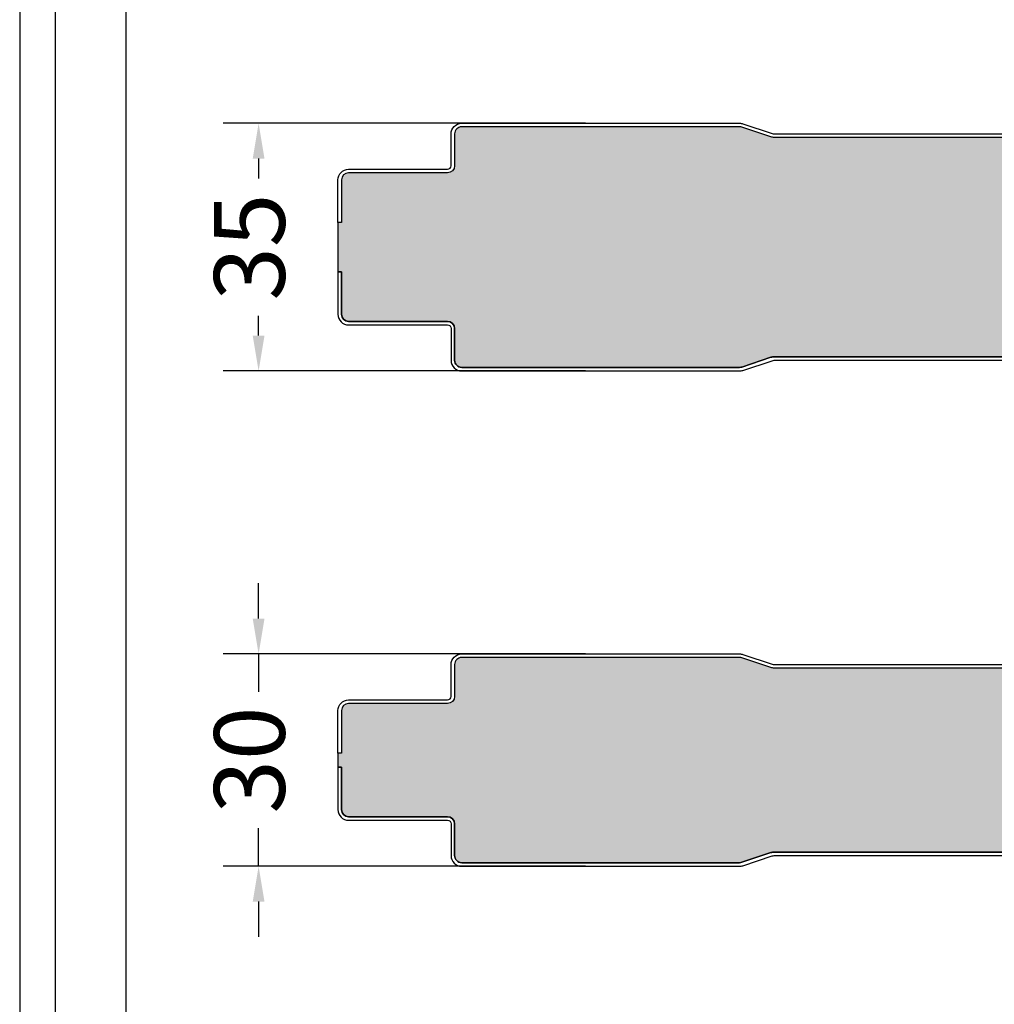
# Model space of a CAD drawing. Units: millimetres. Extents: x 0 to 4703, y 0 to 1464.
# Drawn here: x 0 to 138, y 593 to 733 of the extents above; entities that cross this region are included whole.
import ezdxf

# ---------------------------------------------------------------- set-up
doc = ezdxf.new("R2010")
doc.units = ezdxf.units.MM
for name, color, linetype in [('Lamiera_Interna', 20, 'Continuous'), ('Poliuretano', 41, 'Continuous'), ('squadratura', 253, 'Continuous'), ('T50', 7, 'Continuous')]:
    doc.layers.add(name, color=color, linetype=linetype)
doc.styles.get("Standard").update_dxf_attribs({"font": 'arial.ttf'})
doc.dimstyles.new('QuotePannelli', dxfattribs={"dimtxt": 15, "dimasz": 15, "dimexe": 5, "dimexo": 2.5, "dimgap": 2.5, "dimtad": 0, "dimtoh": 1, "dimtxsty": 'Standard', "dimcen": 10, "dimadec": 0, "dimazin": 0, "dimtfac": 1, "dimtmove": 0, "dimatfit": 3, "dimfxl": 1, "dimarcsym": 0})

# ---------------------------------------------------------------- blocks, each defined once
blk = doc.blocks.new('*D2')
at = {"layer": 'Defpoints', "color": 0, "transparency": 16777216}
for p in [(33.78425050251803, 642.9999941261603), (82.5169805717178, 642.9999941261603), (82.5169805717178, 613.0000058738872)]:
    blk.add_point(p, dxfattribs=at)
at = {"layer": 'T50', "color": 0, "lineweight": -2, "transparency": 16777216}
for p, q in [((33.78425050251803, 647.9999941261603), (33.78425050251803, 652.9999941261603)), ((80.0169805717178, 642.9999941261603), (28.78425050251803, 642.9999941261603)), ((33.78425050251803, 642.9999941261603), (33.78425050251803, 637.6418826739665)), ((33.78425050251803, 613.0000058738872), (33.78425050251803, 618.358117326081)), ((80.0169805717178, 613.0000058738872), (28.78425050251803, 613.0000058738872)), ((33.78425050251803, 608.0000058738872), (33.78425050251803, 603.0000058738872))]:
    blk.add_line(p, q, dxfattribs=at)
at = {"layer": 'T50', "color": 0, "transparency": 16777216}
for points in [[(32.9509171691847, 647.9999941261603), (34.61758383585137, 647.9999941261603), (33.78425050251803, 642.9999941261603)], [(32.95091716918469, 608.0000058738872), (34.61758383585136, 608.0000058738872), (33.78425050251803, 613.0000058738872)]]:
    blk.add_solid(points, dxfattribs=at)
at = {"layer": 'T50', "color": 0, "transparency": 16777216, "insert": (33.78425050251793, 628.0000000000238), "char_height": 10, "attachment_point": 5, "rotation": 90}
blk.add_mtext('30', dxfattribs=at)
blk = doc.blocks.new('*D4')
at = {"layer": 'Defpoints', "color": 0, "transparency": 16777216}
for p in [(33.78425050251803, 717.9999941261603), (82.5169805717178, 717.9999941261603), (82.5169805717178, 683.0000058738872)]:
    blk.add_point(p, dxfattribs=at)
at = {"layer": 'T50', "color": 0, "lineweight": -2, "transparency": 16777216}
for p, q in [((80.0169805717178, 717.9999941261603), (28.78425050251804, 717.9999941261603)), ((33.78425050251803, 712.9999941261603), (33.78425050251803, 710.1964529331752)), ((33.78425050251803, 688.0000058738872), (33.78425050251803, 690.8035470668723)), ((80.0169805717178, 683.0000058738872), (28.78425050251803, 683.0000058738872))]:
    blk.add_line(p, q, dxfattribs=at)
at = {"layer": 'T50', "color": 0, "transparency": 16777216}
for points in [[(32.9509171691847, 712.9999941261603), (34.61758383585137, 712.9999941261603), (33.78425050251803, 717.9999941261603)], [(32.9509171691847, 688.0000058738872), (34.61758383585137, 688.0000058738872), (33.78425050251803, 683.0000058738872)]]:
    blk.add_solid(points, dxfattribs=at)
at = {"layer": 'T50', "color": 0, "transparency": 16777216, "insert": (33.78425050251792, 700.5000000000238), "char_height": 10, "attachment_point": 5, "rotation": 90}
blk.add_mtext('35', dxfattribs=at)

msp = doc.modelspace()

# ---------------------------------------------------------------- hatches: boundary and pattern name
at = {"layer": 'Poliuretano'}
h = msp.add_hatch(dxfattribs=at)
h.set_pattern_fill('HONEY', color=256, scale=2)
h.set_pattern_definition([(0, (1627.827234217035, -65), (9.525, 5.49926129), [6.35, -12.7]), (120, (1627.827234217035, -65), (-9.524999979188381, 5.499261326046781), [6.349999999999968, -12.69999999999994]), (59.99999999999999, (1627.827234217035, -65), (2.081161820655097e-08, 10.99852261604678), [-12.7, 6.35])])
edge = h.paths.add_edge_path()
edge.add_line((45.0000000000016, 697.0000064836122), (45.49999951516111, 697.0000064836122))
edge.add_line((45.49999951516111, 697.0000064836122), (45.49999951516202, 691.0000083395637))
edge.add_arc((46.49999948694264, 691.0000083395407), 0.9999999717806176, 179.9999999986842, 269.9795939777698)
edge.add_line((46.49964333468507, 690.0000084311823), (47.95068455004594, 690.0000082274846))
edge.add_line((47.95068455004594, 690.0000082274846), (60.49999918759796, 690.0000064023836))
edge.add_arc((60.49999904721563, 689.0000062152023), 1.000000187181296, -8.043313300731825e-06, 89.9999919566867, ccw=False)
edge.add_line((61.49999923439692, 689.00000607482), (61.49999860264007, 684.5000062620156))
edge.add_arc((62.49999860264597, 684.5000061216249), 1.000000000005914, 179.9999919562032, 269.9999999996617)
edge.add_line((62.49999860264007, 683.500006121619), (101.7898372889651, 683.5000058738872))
edge.add_arc((101.7898372889654, 684.5000058738874), 1.000000000000227, 269.9999999999853, 288.4349488229081)
edge.add_line((102.1060650549821, 683.5513225758366), (106.2211897903608, 684.9230308209628))
edge.add_arc((106.6955314393864, 683.5000058738871), 1.500000000000117, 90.0000000000141, 108.43494882293669, ccw=False)
edge.add_line((106.6955314393861, 685.0000058738872), (145.2898372889651, 685.0000058738872))
edge.add_arc((145.2898372889648, 683.5000058738871), 1.500000000000114, 71.56505117706331, 89.9999999999859, ccw=False)
edge.add_line((145.7641789379904, 684.9230308209628), (149.8793036733691, 683.5513225758366))
edge.add_arc((150.1955314393858, 684.5000058738874), 1.000000000000231, 251.5650511770919, 270.0000000000147)
edge.add_line((150.1955314393861, 683.5000058738872), (188.7898372889651, 683.5000058738872))
edge.add_arc((188.7898372889654, 684.5000058738874), 1.000000000000227, 269.9999999999853, 288.4349488229081)
edge.add_line((189.1060650549821, 683.5513225758366), (193.2211897903608, 684.9230308209628))
edge.add_arc((193.6955314393864, 683.5000058738871), 1.500000000000117, 90.0000000000141, 108.43494882293669, ccw=False)
edge.add_line((193.6955314393861, 685.0000058738872), (232.2898372889651, 685.0000058738872))
edge.add_arc((232.2898372889648, 683.5000058738871), 1.500000000000114, 71.56505117706331, 89.9999999999859, ccw=False)
edge.add_line((232.7641789379904, 684.9230308209628), (236.8793036733691, 683.5513225758366))
edge.add_arc((237.1955314393858, 684.5000058738874), 1.000000000000231, 251.5650511770919, 270.0000000000147)
edge.add_line((237.1955314393861, 683.5000058738872), (275.7898372889651, 683.5000058738872))
edge.add_arc((275.7898372889654, 684.5000058738874), 1.000000000000227, 269.9999999999837, 288.4349488229065)
edge.add_line((276.1060650549821, 683.5513225758366), (280.2211897903608, 684.9230308209628))
edge.add_arc((280.6955314393864, 683.5000058738871), 1.500000000000109, 90.00000000001302, 108.43494882293581, ccw=False)
edge.add_line((280.6955314393861, 685.0000058738872), (319.2898372889651, 685.0000058738872))
edge.add_arc((319.2898372889648, 683.5000058738871), 1.500000000000114, 71.56505117706422, 89.99999999998698, ccw=False)
edge.add_line((319.7641789379904, 684.9230308209628), (323.8793036733691, 683.5513225758366))
edge.add_arc((324.1955314393858, 684.5000058738874), 1.000000000000222, 251.5650511770935, 270.0000000000163)
edge.add_line((324.1955314393861, 683.5000058738872), (362.7898372889651, 683.5000058738872))
edge.add_arc((362.7898372889654, 684.5000058738874), 1.000000000000227, 269.9999999999837, 288.4349488229065)
edge.add_line((363.1060650549821, 683.5513225758366), (367.2211897903608, 684.9230308209628))
edge.add_arc((367.6955314393864, 683.5000058738871), 1.500000000000109, 90.00000000001302, 108.43494882293581, ccw=False)
edge.add_line((367.6955314393861, 685.0000058738872), (406.2898372889651, 685.0000058738872))
edge.add_arc((406.2898372889648, 683.5000058738871), 1.500000000000114, 71.56505117706422, 89.99999999998698, ccw=False)
edge.add_line((406.7641789379904, 684.9230308209628), (410.8793036733691, 683.5513225758366))
edge.add_arc((411.1955314393858, 684.5000058738874), 1.000000000000222, 251.5650511770935, 270.0000000000163)
edge.add_line((411.1955314393861, 683.5000058738872), (449.7898372889651, 683.5000058738872))
edge.add_arc((449.7898372889654, 684.5000058738874), 1.000000000000227, 269.9999999999837, 288.4349488229065)
edge.add_line((450.1060650549821, 683.5513225758366), (454.2211897903608, 684.9230308209628))
edge.add_arc((454.6955314393864, 683.5000058738871), 1.500000000000109, 90.00000000001302, 108.43494882293581, ccw=False)
edge.add_line((454.6955314393861, 685.0000058738872), (493.2898372889651, 685.0000058738872))
edge.add_arc((493.2898372889648, 683.5000058738871), 1.500000000000114, 71.56505117706422, 89.99999999998698, ccw=False)
edge.add_line((493.7641789379904, 684.9230308209628), (497.8793036733692, 683.5513225758366))
edge.add_arc((498.1955314393858, 684.5000058738871), 0.9999999999998805, 251.5650511770903, 270.000000000013)
edge.add_line((498.1955314393861, 683.5000058738872), (536.7898372889651, 683.5000058738872))
edge.add_arc((536.7898372889653, 684.5000058738871), 0.9999999999998863, 269.9999999999935, 288.4349488229158)
edge.add_line((537.106065054982, 683.5513225758366), (541.2211897903608, 684.9230308209628))
edge.add_arc((541.6955314393864, 683.5000058738871), 1.500000000000109, 90.00000000001302, 108.43494882293581, ccw=False)
edge.add_line((541.6955314393861, 685.0000058738872), (580.2898372889651, 685.0000058738872))
edge.add_arc((580.2898372889648, 683.5000058738871), 1.500000000000114, 71.56505117706422, 89.99999999998698, ccw=False)
edge.add_line((580.7641789379904, 684.9230308209628), (584.8793036733692, 683.5513225758366))
edge.add_arc((585.195531439386, 684.5000058738871), 0.9999999999999165, 251.5650511770842, 270.0000000000065)
edge.add_line((585.1955314393861, 683.5000058738872), (623.7898372889651, 683.5000058738872))
edge.add_arc((623.7898372889653, 684.5000058738871), 0.9999999999998863, 269.9999999999935, 288.4349488229158)
edge.add_line((624.106065054982, 683.5513225758366), (628.2211897903608, 684.9230308209628))
edge.add_arc((628.6955314393864, 683.5000058738871), 1.500000000000109, 90.00000000001302, 108.43494882293581, ccw=False)
edge.add_line((628.6955314393861, 685.0000058738872), (667.2898372889651, 685.0000058738872))
edge.add_arc((667.2898372889648, 683.5000058738871), 1.500000000000114, 71.56505117706422, 89.99999999998698, ccw=False)
edge.add_line((667.7641789379904, 684.9230308209628), (671.8793036733692, 683.5513225758366))
edge.add_arc((672.195531439386, 684.5000058738871), 0.9999999999999165, 251.5650511770842, 270.0000000000065)
edge.add_line((672.1955314393861, 683.5000058738872), (710.7898372889651, 683.5000058738872))
edge.add_arc((710.7898372889653, 684.5000058738871), 0.9999999999998863, 269.9999999999935, 288.4349488229158)
edge.add_line((711.106065054982, 683.5513225758366), (715.2211897903608, 684.9230308209628))
edge.add_arc((715.6955314393864, 683.5000058738871), 1.500000000000109, 90.00000000001302, 108.43494882293581, ccw=False)
edge.add_line((715.6955314393861, 685.0000058738872), (754.2898372889651, 685.0000058738872))
edge.add_arc((754.2898372889648, 683.5000058738871), 1.500000000000114, 71.56505117706422, 89.99999999998698, ccw=False)
edge.add_line((754.7641789379904, 684.9230308209628), (758.8793036733692, 683.5513225758366))
edge.add_arc((759.195531439386, 684.5000058738871), 0.9999999999999165, 251.5650511770842, 270.0000000000065)
edge.add_line((759.1955314393861, 683.5000058738872), (797.7898372889651, 683.5000058738872))
edge.add_arc((797.7898372889653, 684.5000058738871), 0.9999999999998863, 269.9999999999935, 288.4349488229158)
edge.add_line((798.106065054982, 683.5513225758366), (802.2211897903608, 684.9230308209628))
edge.add_arc((802.6955314393864, 683.5000058738871), 1.500000000000109, 90.00000000001302, 108.43494882293581, ccw=False)
edge.add_line((802.6955314393861, 685.0000058738872), (841.2898372889651, 685.0000058738872))
edge.add_arc((841.2898372889648, 683.5000058738871), 1.500000000000114, 71.56505117706422, 89.99999999998698, ccw=False)
edge.add_line((841.7641789379904, 684.9230308209628), (845.8793036733692, 683.5513225758366))
edge.add_arc((846.195531439386, 684.5000058738871), 0.9999999999999165, 251.5650511770842, 270.0000000000065)
edge.add_line((846.1955314393861, 683.5000058738872), (884.7898372889651, 683.5000058738872))
edge.add_arc((884.7898372889653, 684.5000058738871), 0.9999999999998863, 269.9999999999935, 288.4349488229158)
edge.add_line((885.106065054982, 683.5513225758366), (889.2211897903608, 684.9230308209628))
edge.add_arc((889.6955314393864, 683.5000058738871), 1.500000000000109, 90.00000000001302, 108.43494882293581, ccw=False)
edge.add_line((889.6955314393861, 685.0000058738872), (928.2898372889651, 685.0000058738872))
edge.add_arc((928.2898372889648, 683.5000058738871), 1.500000000000114, 71.56505117706422, 89.99999999998698, ccw=False)
edge.add_line((928.7641789379904, 684.9230308209628), (932.8793036733692, 683.5513225758366))
edge.add_arc((933.195531439386, 684.5000058738871), 0.9999999999999165, 251.5650511770842, 270.0000000000065)
edge.add_line((933.1955314393861, 683.5000058738872), (971.7898372889651, 683.5000058738872))
edge.add_arc((971.7898372889653, 684.5000058738871), 0.9999999999998863, 269.9999999999935, 288.4349488229158)
edge.add_line((972.106065054982, 683.5513225758366), (976.2211897903608, 684.9230308209628))
edge.add_arc((976.6955314393864, 683.5000058738871), 1.500000000000109, 90.00000000001302, 108.43494882293581, ccw=False)
edge.add_line((976.6955314393861, 685.0000058738872), (1015.289837288965, 685.0000058738872))
edge.add_arc((1015.289837288965, 683.5000058738871), 1.500000000000114, 71.56505117706422, 89.99999999998698, ccw=False)
edge.add_line((1015.76417893799, 684.9230308209628), (1019.879303673369, 683.5513225758366))
edge.add_arc((1020.195531439386, 684.5000058738872), 1.000000000000024, 251.5650511770862, 270.0000000000065)
edge.add_line((1020.195531439386, 683.5000058738872), (1059.499998277143, 683.500006121619))
edge.add_arc((1059.499998277149, 684.5000061216128), 0.9999999999938609, 269.9999999996483, 359.9999919561902)
edge.add_line((1060.499998277143, 684.5000059812219), (1060.499998568967, 686.5787539823571))
edge.add_arc((1059.499998568969, 686.5787541227477), 0.9999999999984183, 359.9999919562097, 446.9999919562166)
edge.add_line((1059.55233466541, 687.5773836501533), (1041.921495139281, 688.5013792785242))
edge.add_arc((1041.999999296889, 689.9993238170343), 1.500000247738055, 179.9999919569471, 266.9999919569517, ccw=False)
edge.add_line((1040.499999049151, 689.999324027601), (1040.50000060056, 695.000693495479))
edge.add_line((1040.50000060056, 695.000693495479), (1041.000000848292, 695.0006934252806))
edge.add_line((1041.000000848292, 695.0006934252806), (1041.000000848292, 705.9993066085456))
edge.add_line((1041.000000848292, 705.9993065747667), (1040.50000060056, 705.9993065045683))
edge.add_line((1040.50000060056, 705.9993065045683), (1040.499999049151, 711.0006759724463))
edge.add_arc((1041.999999296889, 711.000676183013), 1.500000247737959, 93.00000804304818, 180.000008043053, ccw=False)
edge.add_line((1041.921495139281, 712.4986207215231), (1059.55233466541, 713.422616349894))
edge.add_arc((1059.499998568969, 714.4212458772996), 0.9999999999984743, 273.0000080437834, 360.0000080437903)
edge.add_line((1060.499998568967, 714.4212460176902), (1060.499998277143, 716.4999940188254))
edge.add_arc((1059.499998277149, 716.4999938784345), 0.9999999999938708, 8.043809856974709e-06, 90.00000000035175)
edge.add_line((1059.499998277143, 717.4999938784283), (1020.195531439386, 717.4999941261601))
edge.add_arc((1020.195531439386, 716.4999941261601), 1, 89.99999999999349, 108.4349488229138)
edge.add_line((1019.879303673369, 717.4486774242107), (1015.76417893799, 716.0769691790845))
edge.add_arc((1015.289837288965, 717.4999941261602), 1.500000000000109, 270.000000000013, 288.4349488229358, ccw=False)
edge.add_line((1015.289837288965, 715.9999941261601), (976.6955314393861, 715.9999941261601))
edge.add_arc((976.6955314393864, 717.4999941261602), 1.500000000000114, 251.56505117706422, 269.999999999987, ccw=False)
edge.add_line((976.2211897903608, 716.0769691790845), (972.106065054982, 717.4486774242107))
edge.add_arc((971.7898372889653, 716.4999941261602), 0.9999999999999165, 71.56505117708417, 90.00000000000652)
edge.add_line((971.7898372889651, 717.4999941261601), (933.1955314393861, 717.4999941261601))
edge.add_arc((933.195531439386, 716.4999941261602), 0.9999999999998863, 89.99999999999349, 108.4349488229158)
edge.add_line((932.8793036733692, 717.4486774242107), (928.7641789379904, 716.0769691790845))
edge.add_arc((928.2898372889648, 717.4999941261602), 1.500000000000109, 270.000000000013, 288.4349488229358, ccw=False)
edge.add_line((928.2898372889651, 715.9999941261601), (889.6955314393861, 715.9999941261601))
edge.add_arc((889.6955314393864, 717.4999941261602), 1.500000000000114, 251.56505117706422, 269.999999999987, ccw=False)
edge.add_line((889.2211897903608, 716.0769691790845), (885.106065054982, 717.4486774242107))
edge.add_arc((884.7898372889653, 716.4999941261602), 0.9999999999999165, 71.56505117708417, 90.00000000000652)
edge.add_line((884.7898372889651, 717.4999941261601), (846.1955314393861, 717.4999941261601))
edge.add_arc((846.195531439386, 716.4999941261602), 0.9999999999998863, 89.99999999999349, 108.4349488229158)
edge.add_line((845.8793036733692, 717.4486774242107), (841.7641789379904, 716.0769691790845))
edge.add_arc((841.2898372889648, 717.4999941261602), 1.500000000000109, 270.000000000013, 288.4349488229358, ccw=False)
edge.add_line((841.2898372889651, 715.9999941261601), (802.6955314393861, 715.9999941261601))
edge.add_arc((802.6955314393864, 717.4999941261602), 1.500000000000114, 251.56505117706422, 269.999999999987, ccw=False)
edge.add_line((802.2211897903608, 716.0769691790845), (798.106065054982, 717.4486774242107))
edge.add_arc((797.7898372889653, 716.4999941261602), 0.9999999999999165, 71.56505117708417, 90.00000000000652)
edge.add_line((797.7898372889651, 717.4999941261601), (759.1955314393861, 717.4999941261601))
edge.add_arc((759.195531439386, 716.4999941261602), 0.9999999999998863, 89.99999999999349, 108.4349488229158)
edge.add_line((758.8793036733692, 717.4486774242107), (754.7641789379904, 716.0769691790845))
edge.add_arc((754.2898372889648, 717.4999941261602), 1.500000000000109, 270.000000000013, 288.4349488229358, ccw=False)
edge.add_line((754.2898372889651, 715.9999941261601), (715.6955314393861, 715.9999941261601))
edge.add_arc((715.6955314393864, 717.4999941261602), 1.500000000000114, 251.56505117706422, 269.999999999987, ccw=False)
edge.add_line((715.2211897903608, 716.0769691790845), (711.106065054982, 717.4486774242107))
edge.add_arc((710.7898372889653, 716.4999941261602), 0.9999999999999165, 71.56505117708417, 90.00000000000652)
edge.add_line((710.7898372889651, 717.4999941261601), (672.1955314393861, 717.4999941261601))
edge.add_arc((672.195531439386, 716.4999941261602), 0.9999999999998863, 89.99999999999349, 108.4349488229158)
edge.add_line((671.8793036733692, 717.4486774242107), (667.7641789379904, 716.0769691790845))
edge.add_arc((667.2898372889648, 717.4999941261602), 1.500000000000109, 270.000000000013, 288.4349488229358, ccw=False)
edge.add_line((667.2898372889651, 715.9999941261601), (628.6955314393861, 715.9999941261601))
edge.add_arc((628.6955314393864, 717.4999941261602), 1.500000000000114, 251.56505117706422, 269.999999999987, ccw=False)
edge.add_line((628.2211897903608, 716.0769691790845), (624.106065054982, 717.4486774242107))
edge.add_arc((623.7898372889653, 716.4999941261602), 0.9999999999999165, 71.56505117708417, 90.00000000000652)
edge.add_line((623.7898372889651, 717.4999941261601), (585.1955314393861, 717.4999941261601))
edge.add_arc((585.195531439386, 716.4999941261602), 0.9999999999998863, 89.99999999999349, 108.4349488229158)
edge.add_line((584.8793036733692, 717.4486774242107), (580.7641789379904, 716.0769691790845))
edge.add_arc((580.2898372889648, 717.4999941261602), 1.500000000000109, 270.000000000013, 288.4349488229358, ccw=False)
edge.add_line((580.2898372889651, 715.9999941261601), (541.6955314393861, 715.9999941261601))
edge.add_arc((541.6955314393864, 717.4999941261602), 1.500000000000114, 251.56505117706422, 269.999999999987, ccw=False)
edge.add_line((541.2211897903608, 716.0769691790845), (537.106065054982, 717.4486774242107))
edge.add_arc((536.7898372889653, 716.4999941261602), 0.9999999999999165, 71.56505117708417, 90.00000000000652)
edge.add_line((536.7898372889651, 717.4999941261601), (498.1955314393861, 717.4999941261601))
edge.add_arc((498.1955314393858, 716.4999941261602), 0.9999999999998863, 89.99999999998697, 108.4349488229096)
edge.add_line((497.8793036733692, 717.4486774242107), (493.7641789379904, 716.0769691790845))
edge.add_arc((493.2898372889648, 717.4999941261602), 1.500000000000109, 270.000000000013, 288.4349488229358, ccw=False)
edge.add_line((493.2898372889651, 715.9999941261601), (454.6955314393861, 715.9999941261601))
edge.add_arc((454.6955314393864, 717.4999941261602), 1.500000000000114, 251.56505117706422, 269.999999999987, ccw=False)
edge.add_line((454.2211897903608, 716.0769691790845), (450.1060650549821, 717.4486774242107))
edge.add_arc((449.7898372889654, 716.4999941261599), 1.000000000000222, 71.56505117709344, 90.00000000001629)
edge.add_line((449.7898372889651, 717.4999941261601), (411.1955314393861, 717.4999941261601))
edge.add_arc((411.1955314393858, 716.4999941261599), 1.000000000000227, 89.99999999998371, 108.4349488229066)
edge.add_line((410.8793036733691, 717.4486774242107), (406.7641789379904, 716.0769691790845))
edge.add_arc((406.2898372889648, 717.4999941261602), 1.500000000000109, 270.000000000013, 288.4349488229358, ccw=False)
edge.add_line((406.2898372889651, 715.9999941261601), (367.6955314393861, 715.9999941261601))
edge.add_arc((367.6955314393864, 717.4999941261602), 1.500000000000114, 251.56505117706422, 269.999999999987, ccw=False)
edge.add_line((367.2211897903608, 716.0769691790845), (363.1060650549821, 717.4486774242107))
edge.add_arc((362.7898372889654, 716.4999941261599), 1.000000000000222, 71.56505117709344, 90.00000000001629)
edge.add_line((362.7898372889651, 717.4999941261601), (324.1955314393861, 717.4999941261601))
edge.add_arc((324.1955314393858, 716.4999941261599), 1.000000000000227, 89.99999999998371, 108.4349488229066)
edge.add_line((323.8793036733691, 717.4486774242107), (319.7641789379904, 716.0769691790845))
edge.add_arc((319.2898372889648, 717.4999941261602), 1.500000000000109, 270.000000000013, 288.4349488229358, ccw=False)
edge.add_line((319.2898372889651, 715.9999941261601), (280.6955314393861, 715.9999941261601))
edge.add_arc((280.6955314393864, 717.4999941261602), 1.500000000000114, 251.56505117706422, 269.999999999987, ccw=False)
edge.add_line((280.2211897903608, 716.0769691790845), (276.1060650549821, 717.4486774242107))
edge.add_arc((275.7898372889654, 716.4999941261599), 1.000000000000222, 71.56505117709344, 90.00000000001629)
edge.add_line((275.7898372889651, 717.4999941261601), (237.1955314393861, 717.4999941261601))
edge.add_arc((237.1955314393858, 716.4999941261599), 1.000000000000227, 89.99999999998535, 108.4349488229081)
edge.add_line((236.8793036733691, 717.4486774242107), (232.7641789379904, 716.0769691790845))
edge.add_arc((232.2898372889648, 717.4999941261602), 1.500000000000117, 270.0000000000141, 288.43494882293675, ccw=False)
edge.add_line((232.2898372889651, 715.9999941261601), (193.6955314393861, 715.9999941261601))
edge.add_arc((193.6955314393864, 717.4999941261602), 1.500000000000114, 251.5650511770632, 269.9999999999859, ccw=False)
edge.add_line((193.2211897903608, 716.0769691790845), (189.1060650549821, 717.4486774242107))
edge.add_arc((188.7898372889654, 716.4999941261599), 1.000000000000231, 71.5650511770919, 90.00000000001464)
edge.add_line((188.7898372889651, 717.4999941261601), (150.1955314393861, 717.4999941261601))
edge.add_arc((150.1955314393858, 716.4999941261599), 1.000000000000227, 89.99999999998535, 108.4349488229081)
edge.add_line((149.8793036733691, 717.4486774242107), (145.7641789379904, 716.0769691790845))
edge.add_arc((145.2898372889648, 717.4999941261602), 1.500000000000117, 270.0000000000141, 288.43494882293675, ccw=False)
edge.add_line((145.2898372889651, 715.9999941261601), (106.6955314393861, 715.9999941261601))
edge.add_arc((106.6955314393864, 717.4999941261602), 1.500000000000114, 251.5650511770632, 269.9999999999859, ccw=False)
edge.add_line((106.2211897903608, 716.0769691790845), (102.1060650549821, 717.4486774242107))
edge.add_arc((101.7898372889654, 716.4999941261599), 1.000000000000231, 71.5650511770919, 90.00000000001464)
edge.add_line((101.7898372889651, 717.4999941261601), (62.49999860264007, 717.4999938784283))
edge.add_arc((62.49999860264597, 716.4999938784224), 1.000000000005912, 90.0000000003383, 180.0000080437968)
edge.add_line((61.49999860264007, 716.4999937380317), (61.49999923439692, 711.9999939252273))
edge.add_arc((60.49999904721563, 711.999993784845), 1.000000187181296, -89.9999919566867, 8.043313300731825e-06, ccw=False)
edge.add_line((60.49999918759796, 710.9999935976637), (47.95068455004594, 710.9999917725627))
edge.add_line((47.95068455004594, 710.9999917725627), (46.49964333468507, 710.999991568865))
edge.add_arc((46.49999948694264, 709.9999916605066), 0.9999999717806235, 90.02040602223026, 180.0000000013158)
edge.add_line((45.49999951516202, 709.9999916604836), (45.49999951516111, 703.9999935164351))
edge.add_line((45.49999951516111, 703.9999935164351), (45.0000000000016, 703.9999935164351))
edge.add_line((45.0000000000016, 703.9999935164351), (45.0000000000016, 697.0000064836122))
h = msp.add_hatch(dxfattribs=at)
h.set_pattern_fill('HONEY', color=256, scale=2)
h.set_pattern_definition([(0, (1627.827234217035, -145), (9.525, 5.49926129), [6.35, -12.7]), (120, (1627.827234217035, -145), (-9.524999979188381, 5.499261326046781), [6.349999999999967, -12.69999999999993]), (59.99999999999999, (1627.827234217035, -145), (2.081161820655097e-08, 10.99852261604678), [-12.7, 6.35])])
edge = h.paths.add_edge_path()
edge.add_line((45.00000000000158, 627.0000064836122), (45.4999995151611, 627.0000064836122))
edge.add_line((45.4999995151611, 627.0000064836122), (45.49999951516201, 621.0000083395637))
edge.add_arc((46.49999948694263, 621.0000083395407), 0.9999999717806176, 179.9999999986842, 269.9795939777698)
edge.add_line((46.49964333468505, 620.0000084311823), (47.95068455004593, 620.0000082274846))
edge.add_line((47.95068455004593, 620.0000082274846), (60.49999918759794, 620.0000064023836))
edge.add_arc((60.49999904721562, 619.0000062152023), 1.000000187181296, -8.043313300731825e-06, 89.9999919566867, ccw=False)
edge.add_line((61.4999992343969, 619.00000607482), (61.49999860264005, 614.5000062620156))
edge.add_arc((62.49999860264596, 614.5000061216249), 1.000000000005914, 179.9999919562032, 269.9999999996617)
edge.add_line((62.49999860264005, 613.500006121619), (101.7898372889651, 613.5000058738872))
edge.add_arc((101.7898372889654, 614.5000058738874), 1.000000000000227, 269.9999999999853, 288.4349488229081)
edge.add_line((102.1060650549821, 613.5513225758366), (106.2211897903608, 614.9230308209628))
edge.add_arc((106.6955314393864, 613.5000058738871), 1.500000000000117, 90.0000000000141, 108.43494882293669, ccw=False)
edge.add_line((106.6955314393861, 615.0000058738872), (145.2898372889651, 615.0000058738872))
edge.add_arc((145.2898372889648, 613.5000058738871), 1.500000000000114, 71.56505117706331, 89.9999999999859, ccw=False)
edge.add_line((145.7641789379904, 614.9230308209628), (149.8793036733691, 613.5513225758366))
edge.add_arc((150.1955314393858, 614.5000058738874), 1.000000000000231, 251.5650511770919, 270.0000000000147)
edge.add_line((150.1955314393861, 613.5000058738872), (188.7898372889651, 613.5000058738872))
edge.add_arc((188.7898372889654, 614.5000058738874), 1.000000000000227, 269.9999999999853, 288.4349488229081)
edge.add_line((189.1060650549821, 613.5513225758366), (193.2211897903608, 614.9230308209628))
edge.add_arc((193.6955314393864, 613.5000058738871), 1.500000000000117, 90.0000000000141, 108.43494882293669, ccw=False)
edge.add_line((193.6955314393861, 615.0000058738872), (232.2898372889651, 615.0000058738872))
edge.add_arc((232.2898372889648, 613.5000058738871), 1.500000000000114, 71.56505117706331, 89.9999999999859, ccw=False)
edge.add_line((232.7641789379904, 614.9230308209628), (236.8793036733691, 613.5513225758366))
edge.add_arc((237.1955314393858, 614.5000058738874), 1.000000000000231, 251.5650511770919, 270.0000000000147)
edge.add_line((237.1955314393861, 613.5000058738872), (275.7898372889651, 613.5000058738872))
edge.add_arc((275.7898372889654, 614.5000058738874), 1.000000000000227, 269.9999999999837, 288.4349488229065)
edge.add_line((276.1060650549821, 613.5513225758366), (280.2211897903608, 614.9230308209628))
edge.add_arc((280.6955314393864, 613.5000058738871), 1.500000000000109, 90.00000000001302, 108.43494882293581, ccw=False)
edge.add_line((280.6955314393861, 615.0000058738872), (319.2898372889651, 615.0000058738872))
edge.add_arc((319.2898372889648, 613.5000058738871), 1.500000000000114, 71.56505117706422, 89.99999999998698, ccw=False)
edge.add_line((319.7641789379904, 614.9230308209628), (323.8793036733691, 613.5513225758366))
edge.add_arc((324.1955314393858, 614.5000058738874), 1.000000000000222, 251.5650511770935, 270.0000000000163)
edge.add_line((324.1955314393861, 613.5000058738872), (362.7898372889651, 613.5000058738872))
edge.add_arc((362.7898372889654, 614.5000058738874), 1.000000000000227, 269.9999999999837, 288.4349488229065)
edge.add_line((363.1060650549821, 613.5513225758366), (367.2211897903608, 614.9230308209628))
edge.add_arc((367.6955314393864, 613.5000058738871), 1.500000000000109, 90.00000000001302, 108.43494882293581, ccw=False)
edge.add_line((367.6955314393861, 615.0000058738872), (406.2898372889651, 615.0000058738872))
edge.add_arc((406.2898372889648, 613.5000058738871), 1.500000000000114, 71.56505117706422, 89.99999999998698, ccw=False)
edge.add_line((406.7641789379904, 614.9230308209628), (410.8793036733691, 613.5513225758366))
edge.add_arc((411.1955314393858, 614.5000058738874), 1.000000000000222, 251.5650511770935, 270.0000000000163)
edge.add_line((411.1955314393861, 613.5000058738872), (449.7898372889651, 613.5000058738872))
edge.add_arc((449.7898372889654, 614.5000058738874), 1.000000000000227, 269.9999999999837, 288.4349488229065)
edge.add_line((450.1060650549821, 613.5513225758366), (454.2211897903608, 614.9230308209628))
edge.add_arc((454.6955314393864, 613.5000058738871), 1.500000000000109, 90.00000000001302, 108.43494882293581, ccw=False)
edge.add_line((454.6955314393861, 615.0000058738872), (493.2898372889651, 615.0000058738872))
edge.add_arc((493.2898372889648, 613.5000058738871), 1.500000000000114, 71.56505117706422, 89.99999999998698, ccw=False)
edge.add_line((493.7641789379904, 614.9230308209628), (497.8793036733692, 613.5513225758366))
edge.add_arc((498.1955314393858, 614.5000058738871), 0.9999999999998805, 251.5650511770903, 270.000000000013)
edge.add_line((498.1955314393861, 613.5000058738872), (536.7898372889651, 613.5000058738872))
edge.add_arc((536.7898372889653, 614.5000058738871), 0.9999999999998863, 269.9999999999935, 288.4349488229158)
edge.add_line((537.106065054982, 613.5513225758366), (541.2211897903608, 614.9230308209628))
edge.add_arc((541.6955314393864, 613.5000058738871), 1.500000000000109, 90.00000000001302, 108.43494882293581, ccw=False)
edge.add_line((541.6955314393861, 615.0000058738872), (580.2898372889651, 615.0000058738872))
edge.add_arc((580.2898372889648, 613.5000058738871), 1.500000000000114, 71.56505117706422, 89.99999999998698, ccw=False)
edge.add_line((580.7641789379904, 614.9230308209628), (584.8793036733692, 613.5513225758366))
edge.add_arc((585.195531439386, 614.5000058738871), 0.9999999999999165, 251.5650511770842, 270.0000000000065)
edge.add_line((585.1955314393861, 613.5000058738872), (623.7898372889651, 613.5000058738872))
edge.add_arc((623.7898372889653, 614.5000058738871), 0.9999999999998863, 269.9999999999935, 288.4349488229158)
edge.add_line((624.106065054982, 613.5513225758366), (628.2211897903608, 614.9230308209628))
edge.add_arc((628.6955314393864, 613.5000058738871), 1.500000000000109, 90.00000000001302, 108.43494882293581, ccw=False)
edge.add_line((628.6955314393861, 615.0000058738872), (667.2898372889651, 615.0000058738872))
edge.add_arc((667.2898372889648, 613.5000058738871), 1.500000000000114, 71.56505117706422, 89.99999999998698, ccw=False)
edge.add_line((667.7641789379904, 614.9230308209628), (671.8793036733692, 613.5513225758366))
edge.add_arc((672.195531439386, 614.5000058738871), 0.9999999999999165, 251.5650511770842, 270.0000000000065)
edge.add_line((672.1955314393861, 613.5000058738872), (710.7898372889651, 613.5000058738872))
edge.add_arc((710.7898372889653, 614.5000058738871), 0.9999999999998863, 269.9999999999935, 288.4349488229158)
edge.add_line((711.106065054982, 613.5513225758366), (715.2211897903608, 614.9230308209628))
edge.add_arc((715.6955314393864, 613.5000058738871), 1.500000000000109, 90.00000000001302, 108.43494882293581, ccw=False)
edge.add_line((715.6955314393861, 615.0000058738872), (754.2898372889651, 615.0000058738872))
edge.add_arc((754.2898372889648, 613.5000058738871), 1.500000000000114, 71.56505117706422, 89.99999999998698, ccw=False)
edge.add_line((754.7641789379904, 614.9230308209628), (758.8793036733692, 613.5513225758366))
edge.add_arc((759.195531439386, 614.5000058738871), 0.9999999999999165, 251.5650511770842, 270.0000000000065)
edge.add_line((759.1955314393861, 613.5000058738872), (797.7898372889651, 613.5000058738872))
edge.add_arc((797.7898372889653, 614.5000058738871), 0.9999999999998863, 269.9999999999935, 288.4349488229158)
edge.add_line((798.106065054982, 613.5513225758366), (802.2211897903608, 614.9230308209628))
edge.add_arc((802.6955314393864, 613.5000058738871), 1.500000000000109, 90.00000000001302, 108.43494882293581, ccw=False)
edge.add_line((802.6955314393861, 615.0000058738872), (841.2898372889651, 615.0000058738872))
edge.add_arc((841.2898372889648, 613.5000058738871), 1.500000000000114, 71.56505117706422, 89.99999999998698, ccw=False)
edge.add_line((841.7641789379904, 614.9230308209628), (845.8793036733692, 613.5513225758366))
edge.add_arc((846.195531439386, 614.5000058738871), 0.9999999999999165, 251.5650511770842, 270.0000000000065)
edge.add_line((846.1955314393861, 613.5000058738872), (884.7898372889651, 613.5000058738872))
edge.add_arc((884.7898372889653, 614.5000058738871), 0.9999999999998863, 269.9999999999935, 288.4349488229158)
edge.add_line((885.106065054982, 613.5513225758366), (889.2211897903608, 614.9230308209628))
edge.add_arc((889.6955314393864, 613.5000058738871), 1.500000000000109, 90.00000000001302, 108.43494882293581, ccw=False)
edge.add_line((889.6955314393861, 615.0000058738872), (928.2898372889651, 615.0000058738872))
edge.add_arc((928.2898372889648, 613.5000058738871), 1.500000000000114, 71.56505117706422, 89.99999999998698, ccw=False)
edge.add_line((928.7641789379904, 614.9230308209628), (932.8793036733692, 613.5513225758366))
edge.add_arc((933.195531439386, 614.5000058738871), 0.9999999999999165, 251.5650511770842, 270.0000000000065)
edge.add_line((933.1955314393861, 613.5000058738872), (971.7898372889651, 613.5000058738872))
edge.add_arc((971.7898372889653, 614.5000058738871), 0.9999999999998863, 269.9999999999935, 288.4349488229158)
edge.add_line((972.106065054982, 613.5513225758366), (976.2211897903608, 614.9230308209628))
edge.add_arc((976.6955314393864, 613.5000058738871), 1.500000000000109, 90.00000000001302, 108.43494882293581, ccw=False)
edge.add_line((976.6955314393861, 615.0000058738872), (1015.289837288965, 615.0000058738872))
edge.add_arc((1015.289837288965, 613.5000058738871), 1.500000000000114, 71.56505117706422, 89.99999999998698, ccw=False)
edge.add_line((1015.76417893799, 614.9230308209628), (1019.879303673369, 613.5513225758366))
edge.add_arc((1020.195531439386, 614.5000058738872), 1.000000000000024, 251.5650511770862, 270.0000000000065)
edge.add_line((1020.195531439386, 613.5000058738872), (1059.499998277143, 613.500006121619))
edge.add_arc((1059.499998277149, 614.5000061216128), 0.9999999999938609, 269.9999999996483, 359.9999919561902)
edge.add_line((1060.499998277143, 614.5000059812219), (1060.499998568967, 616.5787539823571))
edge.add_arc((1059.499998568969, 616.5787541227477), 0.9999999999984183, 359.9999919562097, 446.9999919562166)
edge.add_line((1059.55233466541, 617.5773836501533), (1041.921495139281, 618.5013792785242))
edge.add_arc((1041.999999296889, 619.9993238170343), 1.500000247738055, 179.9999919569471, 266.9999919569517, ccw=False)
edge.add_line((1040.499999049151, 619.999324027601), (1040.50000060056, 625.000693495479))
edge.add_line((1040.50000060056, 625.000693495479), (1041.000000848292, 625.0006934252806))
edge.add_line((1041.000000848292, 625.0006934252806), (1041.000000848292, 630.9993066085456))
edge.add_line((1041.000000848292, 630.9993065747667), (1040.50000060056, 630.9993065045683))
edge.add_line((1040.50000060056, 630.9993065045683), (1040.499999049151, 636.0006759724463))
edge.add_arc((1041.999999296889, 636.000676183013), 1.500000247737959, 93.00000804304818, 180.000008043053, ccw=False)
edge.add_line((1041.921495139281, 637.4986207215231), (1059.55233466541, 638.422616349894))
edge.add_arc((1059.499998568969, 639.4212458772996), 0.9999999999984743, 273.0000080437834, 360.0000080437903)
edge.add_line((1060.499998568967, 639.4212460176902), (1060.499998277143, 641.4999940188254))
edge.add_arc((1059.499998277149, 641.4999938784345), 0.9999999999938708, 8.043809856974709e-06, 90.00000000035175)
edge.add_line((1059.499998277143, 642.4999938784283), (1020.195531439386, 642.4999941261601))
edge.add_arc((1020.195531439386, 641.4999941261601), 1, 89.99999999999349, 108.4349488229138)
edge.add_line((1019.879303673369, 642.4486774242107), (1015.76417893799, 641.0769691790845))
edge.add_arc((1015.289837288965, 642.4999941261602), 1.500000000000109, 270.000000000013, 288.4349488229358, ccw=False)
edge.add_line((1015.289837288965, 640.9999941261601), (976.6955314393861, 640.9999941261601))
edge.add_arc((976.6955314393864, 642.4999941261602), 1.500000000000114, 251.56505117706422, 269.999999999987, ccw=False)
edge.add_line((976.2211897903608, 641.0769691790845), (972.106065054982, 642.4486774242107))
edge.add_arc((971.7898372889653, 641.4999941261602), 0.9999999999999165, 71.56505117708417, 90.00000000000652)
edge.add_line((971.7898372889651, 642.4999941261601), (933.1955314393861, 642.4999941261601))
edge.add_arc((933.195531439386, 641.4999941261602), 0.9999999999998863, 89.99999999999349, 108.4349488229158)
edge.add_line((932.8793036733692, 642.4486774242107), (928.7641789379904, 641.0769691790845))
edge.add_arc((928.2898372889648, 642.4999941261602), 1.500000000000109, 270.000000000013, 288.4349488229358, ccw=False)
edge.add_line((928.2898372889651, 640.9999941261601), (889.6955314393861, 640.9999941261601))
edge.add_arc((889.6955314393864, 642.4999941261602), 1.500000000000114, 251.56505117706422, 269.999999999987, ccw=False)
edge.add_line((889.2211897903608, 641.0769691790845), (885.106065054982, 642.4486774242107))
edge.add_arc((884.7898372889653, 641.4999941261602), 0.9999999999999165, 71.56505117708417, 90.00000000000652)
edge.add_line((884.7898372889651, 642.4999941261601), (846.1955314393861, 642.4999941261601))
edge.add_arc((846.195531439386, 641.4999941261602), 0.9999999999998863, 89.99999999999349, 108.4349488229158)
edge.add_line((845.8793036733692, 642.4486774242107), (841.7641789379904, 641.0769691790845))
edge.add_arc((841.2898372889648, 642.4999941261602), 1.500000000000109, 270.000000000013, 288.4349488229358, ccw=False)
edge.add_line((841.2898372889651, 640.9999941261601), (802.6955314393861, 640.9999941261601))
edge.add_arc((802.6955314393864, 642.4999941261602), 1.500000000000114, 251.56505117706422, 269.999999999987, ccw=False)
edge.add_line((802.2211897903608, 641.0769691790845), (798.106065054982, 642.4486774242107))
edge.add_arc((797.7898372889653, 641.4999941261602), 0.9999999999999165, 71.56505117708417, 90.00000000000652)
edge.add_line((797.7898372889651, 642.4999941261601), (759.1955314393861, 642.4999941261601))
edge.add_arc((759.195531439386, 641.4999941261602), 0.9999999999998863, 89.99999999999349, 108.4349488229158)
edge.add_line((758.8793036733692, 642.4486774242107), (754.7641789379904, 641.0769691790845))
edge.add_arc((754.2898372889648, 642.4999941261602), 1.500000000000109, 270.000000000013, 288.4349488229358, ccw=False)
edge.add_line((754.2898372889651, 640.9999941261601), (715.6955314393861, 640.9999941261601))
edge.add_arc((715.6955314393864, 642.4999941261602), 1.500000000000114, 251.56505117706422, 269.999999999987, ccw=False)
edge.add_line((715.2211897903608, 641.0769691790845), (711.106065054982, 642.4486774242107))
edge.add_arc((710.7898372889653, 641.4999941261602), 0.9999999999999165, 71.56505117708417, 90.00000000000652)
edge.add_line((710.7898372889651, 642.4999941261601), (672.1955314393861, 642.4999941261601))
edge.add_arc((672.195531439386, 641.4999941261602), 0.9999999999998863, 89.99999999999349, 108.4349488229158)
edge.add_line((671.8793036733692, 642.4486774242107), (667.7641789379904, 641.0769691790845))
edge.add_arc((667.2898372889648, 642.4999941261602), 1.500000000000109, 270.000000000013, 288.4349488229358, ccw=False)
edge.add_line((667.2898372889651, 640.9999941261601), (628.6955314393861, 640.9999941261601))
edge.add_arc((628.6955314393864, 642.4999941261602), 1.500000000000114, 251.56505117706422, 269.999999999987, ccw=False)
edge.add_line((628.2211897903608, 641.0769691790845), (624.106065054982, 642.4486774242107))
edge.add_arc((623.7898372889653, 641.4999941261602), 0.9999999999999165, 71.56505117708417, 90.00000000000652)
edge.add_line((623.7898372889651, 642.4999941261601), (585.1955314393861, 642.4999941261601))
edge.add_arc((585.195531439386, 641.4999941261602), 0.9999999999998863, 89.99999999999349, 108.4349488229158)
edge.add_line((584.8793036733692, 642.4486774242107), (580.7641789379904, 641.0769691790845))
edge.add_arc((580.2898372889648, 642.4999941261602), 1.500000000000109, 270.000000000013, 288.4349488229358, ccw=False)
edge.add_line((580.2898372889651, 640.9999941261601), (541.6955314393861, 640.9999941261601))
edge.add_arc((541.6955314393864, 642.4999941261602), 1.500000000000114, 251.56505117706422, 269.999999999987, ccw=False)
edge.add_line((541.2211897903608, 641.0769691790845), (537.106065054982, 642.4486774242107))
edge.add_arc((536.7898372889653, 641.4999941261602), 0.9999999999999165, 71.56505117708417, 90.00000000000652)
edge.add_line((536.7898372889651, 642.4999941261601), (498.1955314393861, 642.4999941261601))
edge.add_arc((498.1955314393858, 641.4999941261602), 0.9999999999998863, 89.99999999998697, 108.4349488229096)
edge.add_line((497.8793036733692, 642.4486774242107), (493.7641789379904, 641.0769691790845))
edge.add_arc((493.2898372889648, 642.4999941261602), 1.500000000000109, 270.000000000013, 288.4349488229358, ccw=False)
edge.add_line((493.2898372889651, 640.9999941261601), (454.6955314393861, 640.9999941261601))
edge.add_arc((454.6955314393864, 642.4999941261602), 1.500000000000114, 251.56505117706422, 269.999999999987, ccw=False)
edge.add_line((454.2211897903608, 641.0769691790845), (450.1060650549821, 642.4486774242107))
edge.add_arc((449.7898372889654, 641.4999941261599), 1.000000000000222, 71.56505117709344, 90.00000000001629)
edge.add_line((449.7898372889651, 642.4999941261601), (411.1955314393861, 642.4999941261601))
edge.add_arc((411.1955314393858, 641.4999941261599), 1.000000000000227, 89.99999999998371, 108.4349488229066)
edge.add_line((410.8793036733691, 642.4486774242107), (406.7641789379904, 641.0769691790845))
edge.add_arc((406.2898372889648, 642.4999941261602), 1.500000000000109, 270.000000000013, 288.4349488229358, ccw=False)
edge.add_line((406.2898372889651, 640.9999941261601), (367.6955314393861, 640.9999941261601))
edge.add_arc((367.6955314393864, 642.4999941261602), 1.500000000000114, 251.56505117706422, 269.999999999987, ccw=False)
edge.add_line((367.2211897903608, 641.0769691790845), (363.1060650549821, 642.4486774242107))
edge.add_arc((362.7898372889654, 641.4999941261599), 1.000000000000222, 71.56505117709344, 90.00000000001629)
edge.add_line((362.7898372889651, 642.4999941261601), (324.1955314393861, 642.4999941261601))
edge.add_arc((324.1955314393858, 641.4999941261599), 1.000000000000227, 89.99999999998371, 108.4349488229066)
edge.add_line((323.8793036733691, 642.4486774242107), (319.7641789379904, 641.0769691790845))
edge.add_arc((319.2898372889648, 642.4999941261602), 1.500000000000109, 270.000000000013, 288.4349488229358, ccw=False)
edge.add_line((319.2898372889651, 640.9999941261601), (280.6955314393861, 640.9999941261601))
edge.add_arc((280.6955314393864, 642.4999941261602), 1.500000000000114, 251.56505117706422, 269.999999999987, ccw=False)
edge.add_line((280.2211897903608, 641.0769691790845), (276.1060650549821, 642.4486774242107))
edge.add_arc((275.7898372889654, 641.4999941261599), 1.000000000000222, 71.56505117709344, 90.00000000001629)
edge.add_line((275.7898372889651, 642.4999941261601), (237.1955314393861, 642.4999941261601))
edge.add_arc((237.1955314393858, 641.4999941261599), 1.000000000000227, 89.99999999998535, 108.4349488229081)
edge.add_line((236.8793036733691, 642.4486774242107), (232.7641789379904, 641.0769691790845))
edge.add_arc((232.2898372889648, 642.4999941261602), 1.500000000000117, 270.0000000000141, 288.43494882293675, ccw=False)
edge.add_line((232.2898372889651, 640.9999941261601), (193.6955314393861, 640.9999941261601))
edge.add_arc((193.6955314393864, 642.4999941261602), 1.500000000000114, 251.5650511770632, 269.9999999999859, ccw=False)
edge.add_line((193.2211897903608, 641.0769691790845), (189.1060650549821, 642.4486774242107))
edge.add_arc((188.7898372889654, 641.4999941261599), 1.000000000000231, 71.5650511770919, 90.00000000001464)
edge.add_line((188.7898372889651, 642.4999941261601), (150.1955314393861, 642.4999941261601))
edge.add_arc((150.1955314393858, 641.4999941261599), 1.000000000000227, 89.99999999998535, 108.4349488229081)
edge.add_line((149.8793036733691, 642.4486774242107), (145.7641789379904, 641.0769691790845))
edge.add_arc((145.2898372889648, 642.4999941261602), 1.500000000000117, 270.0000000000141, 288.43494882293675, ccw=False)
edge.add_line((145.2898372889651, 640.9999941261601), (106.6955314393861, 640.9999941261601))
edge.add_arc((106.6955314393864, 642.4999941261602), 1.500000000000114, 251.5650511770632, 269.9999999999859, ccw=False)
edge.add_line((106.2211897903608, 641.0769691790845), (102.1060650549821, 642.4486774242107))
edge.add_arc((101.7898372889654, 641.4999941261599), 1.000000000000231, 71.5650511770919, 90.00000000001464)
edge.add_line((101.7898372889651, 642.4999941261601), (62.49999860264005, 642.4999938784283))
edge.add_arc((62.49999860264596, 641.4999938784224), 1.000000000005912, 90.0000000003383, 180.0000080437968)
edge.add_line((61.49999860264005, 641.4999937380317), (61.4999992343969, 636.9999939252273))
edge.add_arc((60.49999904721562, 636.999993784845), 1.000000187181296, -89.9999919566867, 8.043313300731825e-06, ccw=False)
edge.add_line((60.49999918759794, 635.9999935976637), (47.95068455004593, 635.9999917725627))
edge.add_line((47.95068455004593, 635.9999917725627), (46.49964333468505, 635.999991568865))
edge.add_arc((46.49999948694263, 634.9999916605066), 0.9999999717806235, 90.02040602223026, 180.0000000013158)
edge.add_line((45.49999951516201, 634.9999916604836), (45.4999995151611, 628.9999935164351))
edge.add_line((45.4999995151611, 628.9999935164351), (45.00000000000158, 628.9999935164351))
edge.add_line((45.00000000000158, 628.9999935164351), (45.00000000000158, 627.0000064836122))

# ---------------------------------------------------------------- linework, layer by layer
at = {"layer": 'Lamiera_Interna'}
for points in [[(145.2898372889651, 715.9999941261601), (106.6955314393861, 715.9999941261601, -0.08061157167053651), (106.2211897903608, 716.0769691790845), (102.1060650549821, 717.4486774242107, 0.0806115716705353), (101.7898372889651, 717.4999941261601), (62.49999860264007, 717.4999938784283, 0.4142136034908626), (61.49999860264007, 716.4999937380317), (61.49999923439692, 711.9999939252273, -0.4142135623730955), (60.49999918759796, 710.9999935976637), (47.95068455004594, 710.9999917725627), (46.49964333468507, 710.999991568865, 0.4141092516403494), (45.49999951516202, 709.9999916604836), (45.49999951516111, 703.9999935164351), (45.0000000000016, 703.9999935164351), (44.99999926742999, 709.9999915064661, -0.4142135458188566), (46.49999930456625, 711.4999918800138), (60.49999911739952, 711.4999938453955, 0.4142135623730903), (60.99999898663601, 711.9999938550288), (60.99999835490849, 716.4999936678332, -0.4142136034908333), (62.49999860264007, 717.9999941261601), (62.49999860264916, 717.9999941261601), (101.7898372889651, 717.9999941261601, -0.08061157167053651), (102.2641789379904, 717.923019073236), (106.3793036733691, 716.5513108281095, 0.0806115716705353), (106.6955314393861, 716.4999941261601), (145.2898372889651, 716.4999941261601, 0.0806115716705353)], [(145.2898372889651, 685.0000058738872), (106.6955314393861, 685.0000058738872, 0.08061157167053651), (106.2211897903608, 684.9230308209628), (102.1060650549821, 683.5513225758366, -0.0806115716705353), (101.7898372889651, 683.5000058738872), (62.49999860264007, 683.500006121619, -0.4142136034908626), (61.49999860264007, 684.5000062620156), (61.49999923439692, 689.00000607482, 0.4142135623730955), (60.49999918759796, 690.0000064023836), (47.95068455004594, 690.0000082274846), (46.49964333468507, 690.0000084311823, -0.4141092516403494), (45.49999951516202, 691.0000083395637), (45.49999951516111, 697.0000064836122), (45.0000000000016, 697.0000064836122), (44.99999926742999, 691.0000084935812, 0.4142135458188566), (46.49999930456625, 689.5000081200335), (60.49999911739952, 689.5000061546518, -0.4142135623730903), (60.99999898663601, 689.0000061450185), (60.99999835490849, 684.5000063322141, 0.4142136034908333), (62.49999860264007, 683.0000058738872), (62.49999860264916, 683.0000058738872), (101.7898372889651, 683.0000058738872, 0.08061157167053651), (102.2641789379904, 683.0769809268113), (106.3793036733691, 684.4486891719378, -0.0806115716705353), (106.6955314393861, 684.5000058738872), (145.2898372889651, 684.5000058738872, -0.0806115716705353)], [(145.2898372889651, 640.9999941261601), (106.6955314393861, 640.9999941261601, -0.08061157167053651), (106.2211897903608, 641.0769691790845), (102.1060650549821, 642.4486774242107, 0.0806115716705353), (101.7898372889651, 642.4999941261601), (62.49999860264005, 642.4999938784283, 0.4142136034908626), (61.49999860264005, 641.4999937380317), (61.4999992343969, 636.9999939252273, -0.4142135623730955), (60.49999918759794, 635.9999935976637), (47.95068455004593, 635.9999917725627), (46.49964333468505, 635.999991568865, 0.4141092516403494), (45.49999951516201, 634.9999916604836), (45.4999995151611, 628.9999935164351), (45.00000000000158, 628.9999935164351), (44.99999926742998, 634.9999915064661, -0.4142135458188566), (46.49999930456624, 636.4999918800138), (60.4999991173995, 636.4999938453955, 0.4142135623730903), (60.99999898663599, 636.9999938550288), (60.99999835490848, 641.4999936678332, -0.4142136034908333), (62.49999860264005, 642.9999941261601), (62.49999860264915, 642.9999941261601), (101.7898372889651, 642.9999941261601, -0.08061157167053651), (102.2641789379904, 642.923019073236), (106.3793036733691, 641.5513108281095, 0.0806115716705353), (106.6955314393861, 641.4999941261601), (145.2898372889651, 641.4999941261601, 0.0806115716705353)], [(145.2898372889651, 615.0000058738872), (106.6955314393861, 615.0000058738872, 0.08061157167053651), (106.2211897903608, 614.9230308209628), (102.1060650549821, 613.5513225758366, -0.0806115716705353), (101.7898372889651, 613.5000058738872), (62.49999860264005, 613.500006121619, -0.4142136034908626), (61.49999860264005, 614.5000062620156), (61.4999992343969, 619.00000607482, 0.4142135623730955), (60.49999918759794, 620.0000064023836), (47.95068455004593, 620.0000082274846), (46.49964333468505, 620.0000084311823, -0.4141092516403494), (45.49999951516201, 621.0000083395637), (45.4999995151611, 627.0000064836122), (45.00000000000158, 627.0000064836122), (44.99999926742998, 621.0000084935812, 0.4142135458188566), (46.49999930456624, 619.5000081200335), (60.4999991173995, 619.5000061546518, -0.4142135623730903), (60.99999898663599, 619.0000061450185), (60.99999835490848, 614.5000063322141, 0.4142136034908333), (62.49999860264005, 613.0000058738872), (62.49999860264915, 613.0000058738872), (101.7898372889651, 613.0000058738872, 0.08061157167053651), (102.2641789379904, 613.0769809268113), (106.3793036733691, 614.4486891719378, -0.0806115716705353), (106.6955314393861, 614.5000058738872), (145.2898372889651, 614.5000058738872, -0.0806115716705353)]]:
    msp.add_lwpolyline(points, format="xyb", dxfattribs=at)
at = {"layer": 'Poliuretano'}
for points in [[(145.2898372889651, 715.9999941261601), (106.6955314393861, 715.9999941261601, -0.08061157167053651), (106.2211897903608, 716.0769691790845), (102.1060650549821, 717.4486774242107, 0.0806115716705353), (101.7898372889651, 717.4999941261601), (62.49999860264007, 717.4999938784283, 0.4142136034908626), (61.49999860264007, 716.4999937380317), (61.49999923439692, 711.9999939252273, -0.4142135623730955), (60.49999918759796, 710.9999935976637), (47.95068455004594, 710.9999917725627), (46.49964333468507, 710.999991568865, 0.4141092516403494), (45.49999951516202, 709.9999916604836), (45.49999951516111, 703.9999935164351), (45.0000000000016, 703.9999935164351), (45.0000000000016, 697.0000064836122), (45.49999951516111, 697.0000064836122), (45.49999951516202, 691.0000083395637, 0.4141092516403494), (46.49964333468507, 690.0000084311823), (47.95068455004594, 690.0000082274846), (60.49999918759796, 690.0000064023836, -0.4142135623730955), (61.49999923439692, 689.00000607482), (61.49999860264007, 684.5000062620156, 0.4142136034908626), (62.49999860264007, 683.500006121619), (101.7898372889651, 683.5000058738872, 0.0806115716705353), (102.1060650549821, 683.5513225758366), (106.2211897903608, 684.9230308209628, -0.08061157167053651), (106.6955314393861, 685.0000058738872), (145.2898372889651, 685.0000058738872, -0.08061157167053651)], [(145.2898372889651, 640.9999941261601), (106.6955314393861, 640.9999941261601, -0.08061157167053651), (106.2211897903608, 641.0769691790845), (102.1060650549821, 642.4486774242107, 0.0806115716705353), (101.7898372889651, 642.4999941261601), (62.49999860264005, 642.4999938784283, 0.4142136034908626), (61.49999860264005, 641.4999937380317), (61.4999992343969, 636.9999939252273, -0.4142135623730955), (60.49999918759794, 635.9999935976637), (47.95068455004593, 635.9999917725627), (46.49964333468505, 635.999991568865, 0.4141092516403494), (45.49999951516201, 634.9999916604836), (45.4999995151611, 628.9999935164351), (45.00000000000158, 628.9999935164351), (45.00000000000158, 627.0000064836122), (45.4999995151611, 627.0000064836122), (45.49999951516201, 621.0000083395637, 0.4141092516403494), (46.49964333468505, 620.0000084311823), (47.95068455004593, 620.0000082274846), (60.49999918759794, 620.0000064023836, -0.4142135623730955), (61.4999992343969, 619.00000607482), (61.49999860264005, 614.5000062620156, 0.4142136034908626), (62.49999860264005, 613.500006121619), (101.7898372889651, 613.5000058738872, 0.0806115716705353), (102.1060650549821, 613.5513225758366), (106.2211897903608, 614.9230308209628, -0.08061157167053651), (106.6955314393861, 615.0000058738872), (145.2898372889651, 615.0000058738872, -0.08061157167053651)]]:
    msp.add_lwpolyline(points, format="xyb", dxfattribs=at)
at = {"layer": 'squadratura', "linetype": 'Continuous'}
for points in [[(1.591615728102624e-12, 1464.000000000024), (0, 0), (1102.5, 0), (1102.500000000002, 1464.000000000024)], [(5.000000000001592, 1459.000000000024), (5, 5), (1097.5, 5), (1097.500000000002, 1459.000000000024)], [(15.00000000000159, 477.0000000000239), (1087.500000000002, 477.0000000000239), (1087.500000000002, 1449.000000000024), (15.00000000000159, 1449.000000000024)]]:
    msp.add_lwpolyline(points, close=True, dxfattribs=at)

# ---------------------------------------------------------------- dimensions: what is measured, and where the dimension line sits
at = {"layer": 'T50'}
for base, p1, p2, picture, middle in [((33.78425050251803, 717.9999941261603), (82.5169805717178, 683.0000058738872), (82.5169805717178, 717.9999941261603), '*D4', (33.78425050251792, 700.5000000000238)), ((33.78425050251803, 642.9999941261603), (82.5169805717178, 613.0000058738872), (82.5169805717178, 642.9999941261603), '*D2', (33.78425050251793, 628.0000000000238))]:
    dim = msp.add_linear_dim(base=base, p1=p1, p2=p2, angle=90, dimstyle='QuotePannelli', override={"dimtxt": 10, "dimasz": 5, "dimtad": 0}, dxfattribs=at)
    dim.commit()
    dim.dimension.update_dxf_attribs({"geometry": picture, "text_midpoint": middle})

doc.saveas('drawing.dxf')
